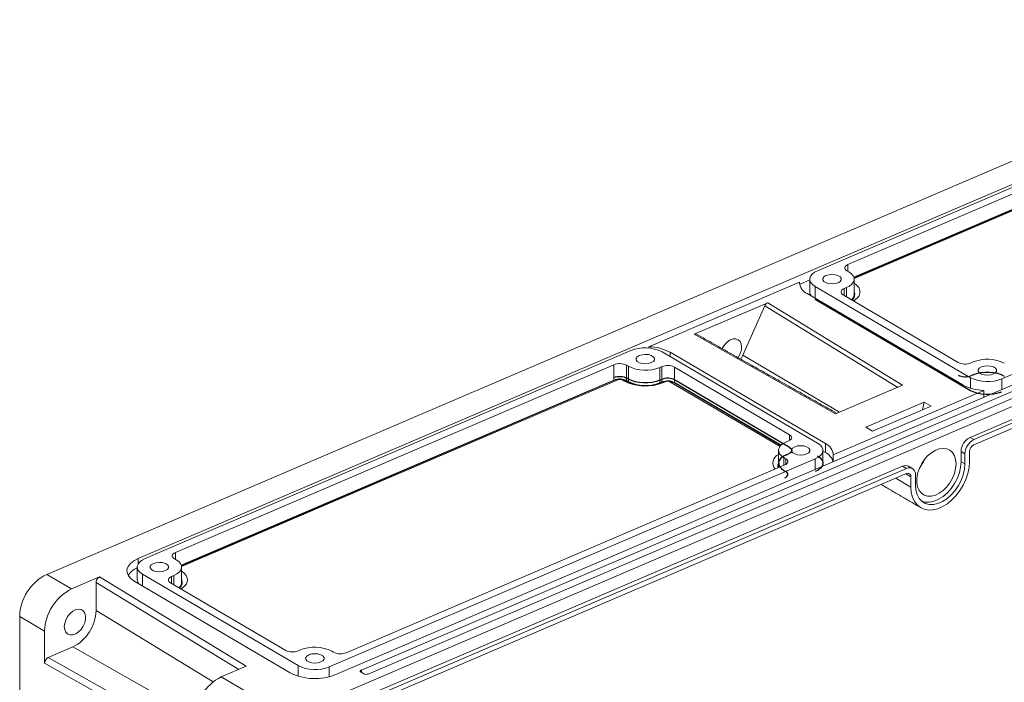
# Model space of a CAD drawing. Extents: x -13449 to -9533, y -8132 to -5655.
# Drawn here: x -12251 to -12051, y -7330 to -7196 of the extents above; entities that cross this region are included whole.
import ezdxf

# ---------------------------------------------------------------- set-up
doc = ezdxf.new("R2010")
doc.units = 0
doc.header["$LTSCALE"] = 2.5
doc.linetypes.add('CENTERX2', pattern=[20.32, 12.7, -2.54, 2.54, -2.54])
doc.layers.get('0').update_dxf_attribs({"linetype": 'CONTINUOUS'})

msp = doc.modelspace()

# ---------------------------------------------------------------- linework, layer by layer
at = {"color": 7, "linetype": 'Continuous', "lineweight": 15}
for p, q in [((-12245.56337, -7308.3747), (-11982.65291, -7195.77281)), ((-11991.90114, -7204.48127), (-12226.96865, -7305.15831)), ((-11990.53844, -7204.50362), (-12089.12986, -7246.72932)), ((-11993.96805, -7207.35718), (-12082.9742, -7245.47761)), ((-11993.96675, -7210.47151), (-12081.76922, -7248.07642)), ((-12081.7422, -7248.17085), (-11993.8624, -7210.53283)), ((-11993.18809, -7210.41012), (-12081.71532, -7248.32544)), ((-12196.49435, -7337.20803), (-11933.5839, -7224.60614)), ((-12051.74395, -7268.69758), (-11953.15253, -7226.47187)), ((-12186.85669, -7328.72841), (-11951.78918, -7228.05137)), ((-11954.40326, -7230.45675), (-12181.71126, -7327.81047)), ((-11941.57054, -7230.62249), (-12058.19142, -7280.57003)), ((-12180.34824, -7328.61139), (-11953.04023, -7231.25768)), ((-11940.79167, -7231.08016), (-12057.41255, -7281.0277)), ((-11940.79124, -7232.11826), (-12057.41211, -7282.0658)), ((-12083.53806, -7245.91913), (-12083.60027, -7246.09338)), ((-12083.60027, -7246.09338), (-12083.59352, -7246.27035)), ((-12083.59352, -7246.27035), (-12083.51807, -7246.44323)), ((-12083.40928, -7245.7543), (-12083.53806, -7245.91913)), ((-12083.51807, -7246.44323), (-12083.37682, -7246.60539)), ((-12083.21889, -7245.60522), (-12083.40928, -7245.7543)), ((-12083.37682, -7246.60539), (-12083.17521, -7246.75059)), ((-12082.9742, -7245.47761), (-12083.21889, -7245.60522)), ((-12082.97361, -7246.86904), (-12082.9742, -7245.47761)), ((-12090.70902, -7248.6167), (-12092.78517, -7249.50589)), ((-12090.53951, -7247.83313), (-12090.69504, -7248.26875)), ((-12090.69504, -7248.26875), (-12090.67816, -7248.71116)), ((-12090.21758, -7247.42105), (-12090.53951, -7247.83313)), ((-12089.7416, -7247.04834), (-12090.21758, -7247.42105)), ((-12089.12986, -7246.72932), (-12089.7416, -7247.04834)), ((-12087.85359, -7247.97884), (-12088.07301, -7248.28923)), ((-12088.07301, -7248.28923), (-12088.06761, -7248.61847)), ((-12088.06761, -7248.61847), (-12087.83805, -7248.92686)), ((-12087.43581, -7247.72476), (-12087.85359, -7247.97884)), ((-12086.87008, -7247.55762), (-12087.43581, -7247.72476)), ((-12086.22462, -7247.49758), (-12086.87008, -7247.55762)), ((-12085.57729, -7247.55189), (-12086.22462, -7247.49758)), ((-12085.00616, -7247.71399), (-12085.57729, -7247.55189)), ((-12084.58012, -7247.96433), (-12085.00616, -7247.71399)), ((-12084.35056, -7248.27272), (-12084.58012, -7247.96433)), ((-12084.56459, -7248.91234), (-12084.34517, -7248.60196)), ((-12084.34517, -7248.60196), (-12084.35056, -7248.27272)), ((-12083.17521, -7246.75059), (-12082.78578, -7246.97942)), ((-12082.78578, -7246.97942), (-12082.28174, -7247.34242)), ((-12082.28174, -7247.34242), (-12081.92863, -7247.74782)), ((-12081.92863, -7247.74782), (-12081.74001, -7248.18002)), ((-12081.72314, -7248.62244), (-12081.87866, -7249.05806)), ((-12081.74001, -7248.18002), (-12081.72314, -7248.62244)), ((-12123.34134, -7262.16047), (-12092.8024, -7249.08096)), ((-12092.80228, -7249.37289), (-12092.8024, -7249.08096)), ((-12090.67816, -7248.71116), (-12090.48955, -7249.14337)), ((-12090.48955, -7249.14337), (-12090.13644, -7249.54876)), ((-12090.13644, -7249.54876), (-12089.6324, -7249.91176)), ((-12089.6324, -7249.91176), (-12058.08804, -7268.44748)), ((-12089.6324, -7249.91176), (-12089.6314, -7252.31369)), ((-12087.83805, -7248.92686), (-12087.41202, -7249.1772)), ((-12087.41202, -7249.1772), (-12086.84089, -7249.3393)), ((-12086.84089, -7249.3393), (-12086.19356, -7249.39361)), ((-12086.19356, -7249.39361), (-12085.5481, -7249.33357)), ((-12085.5481, -7249.33357), (-12084.98236, -7249.16643)), ((-12084.98236, -7249.16643), (-12084.56459, -7248.91234)), ((-12083.98945, -7250.48496), (-12084.17984, -7250.63404)), ((-12083.74476, -7250.35735), (-12083.98945, -7250.48496)), ((-12083.28831, -7250.16186), (-12083.74476, -7250.35735)), ((-12083.74417, -7251.74878), (-12083.74476, -7250.35735)), ((-12082.67658, -7249.84285), (-12083.28831, -7250.16186)), ((-12083.28754, -7252.01711), (-12083.28831, -7250.16186)), ((-12082.2006, -7249.47014), (-12082.67658, -7249.84285)), ((-12081.87866, -7249.05806), (-12082.2006, -7249.47014)), ((-12081.70874, -7249.28405), (-12081.23336, -7249.64352)), ((-12081.23336, -7249.64352), (-12080.78609, -7250.15702)), ((-12080.78609, -7250.15702), (-12080.54717, -7250.70448)), ((-12091.22962, -7251.37456), (-12059.68526, -7269.91027)), ((-12084.30862, -7250.79887), (-12084.37083, -7250.97312)), ((-12084.37083, -7250.97312), (-12084.36408, -7251.15009)), ((-12084.36408, -7251.15009), (-12084.28863, -7251.32297)), ((-12084.17984, -7250.63404), (-12084.30862, -7250.79887)), ((-12084.28863, -7251.32297), (-12084.14739, -7251.48513)), ((-12084.14739, -7251.48513), (-12083.94577, -7251.63033)), ((-12083.94577, -7251.63033), (-12060.57957, -7265.36049)), ((-12081.13058, -7252.33863), (-12081.7335, -7252.81072)), ((-12080.7228, -7251.81666), (-12081.13058, -7252.33863)), ((-12080.5258, -7251.26487), (-12080.7228, -7251.81666)), ((-12080.54717, -7250.70448), (-12080.5258, -7251.26487)), ((-12114.18045, -7259.62165), (-12099.23724, -7253.22163)), ((-12099.85692, -7253.87819), (-12104.28208, -7263.85005)), ((-12072.86929, -7270.4137), (-12099.85692, -7253.87819)), ((-12099.23724, -7253.22163), (-12071.87386, -7269.98736)), ((-12081.7335, -7252.81072), (-12081.83264, -7252.87202)), ((-12085.46496, -7275.8083), (-12114.18045, -7259.62165)), ((-12106.26592, -7260.56649), (-12106.85501, -7260.77296)), ((-12105.70947, -7260.55306), (-12106.26592, -7260.56649)), ((-12105.22694, -7260.73367), (-12105.70947, -7260.55306)), ((-12123.34122, -7262.4455), (-12123.34134, -7262.16047)), ((-12108.3885, -7262.33371), (-12108.49999, -7262.55195)), ((-12107.95717, -7261.6906), (-12108.3885, -7262.33371)), ((-12107.43305, -7261.15716), (-12107.95717, -7261.6906)), ((-12106.85501, -7260.77296), (-12107.43305, -7261.15716)), ((-12104.8541, -7261.09492), (-12105.22694, -7260.73367)), ((-12104.61861, -7261.61003), (-12104.8541, -7261.09492)), ((-12104.53793, -7262.24078), (-12104.61861, -7261.61003)), ((-12127.01453, -7262.95494), (-12225.60595, -7305.18065)), ((-12125.73825, -7264.20446), (-12125.95768, -7264.51485)), ((-12125.95768, -7264.51485), (-12125.95228, -7264.84409)), ((-12125.32048, -7263.95038), (-12125.73825, -7264.20446)), ((-12124.75475, -7263.78324), (-12125.32048, -7263.95038)), ((-12124.10929, -7263.7232), (-12124.75475, -7263.78324)), ((-12123.46195, -7263.77751), (-12124.10929, -7263.7232)), ((-12122.89083, -7263.93961), (-12123.46195, -7263.77751)), ((-12122.46479, -7264.18995), (-12122.89083, -7263.93961)), ((-12122.23523, -7264.49834), (-12122.46479, -7264.18995)), ((-12122.22983, -7264.82758), (-12122.23523, -7264.49834)), ((-12089.12608, -7281.74076), (-12120.67044, -7263.20504)), ((-12087.52821, -7281.83512), (-12119.07257, -7263.29941)), ((-12119.07222, -7264.14417), (-12119.07257, -7263.29941)), ((-12104.28208, -7263.85005), (-12104.73378, -7264.67493)), ((-12104.28208, -7263.85005), (-12084.68249, -7275.47317)), ((-12130.44414, -7265.80851), (-12219.45028, -7303.92894)), ((-12130.44284, -7268.92284), (-12130.44414, -7265.80851)), ((-12127.51707, -7266.13738), (-12127.90651, -7265.90855)), ((-12127.90521, -7269.02287), (-12127.90651, -7265.90855)), ((-12127.51577, -7269.25171), (-12127.51707, -7266.13738)), ((-12125.95228, -7264.84409), (-12125.72272, -7265.15248)), ((-12125.72272, -7265.15248), (-12125.29669, -7265.40282)), ((-12125.29669, -7265.40282), (-12124.72556, -7265.56492)), ((-12124.72556, -7265.56492), (-12124.07822, -7265.61923)), ((-12124.07822, -7265.61923), (-12123.43276, -7265.55919)), ((-12123.43276, -7265.55919), (-12122.86703, -7265.39205)), ((-12122.86703, -7265.39205), (-12122.44926, -7265.13796)), ((-12122.44926, -7265.13796), (-12122.22983, -7264.82758)), ((-12120.71654, -7266.19199), (-12121.17298, -7266.38748)), ((-12121.17168, -7269.50181), (-12121.17298, -7266.38748)), ((-12120.71524, -7269.30632), (-12120.71654, -7266.19199)), ((-12094.81271, -7280.02219), (-12118.17891, -7266.29203)), ((-12118.17761, -7269.40636), (-12118.17891, -7266.29203)), ((-12058.04194, -7265.46053), (-12057.5855, -7265.26504)), ((-12056.30922, -7266.51456), (-12056.52865, -7266.82494)), ((-12055.89145, -7266.26047), (-12056.30922, -7266.51456)), ((-12055.32572, -7266.09333), (-12055.89145, -7266.26047)), ((-12054.68026, -7266.03329), (-12055.32572, -7266.09333)), ((-12054.03292, -7266.0876), (-12054.68026, -7266.03329)), ((-12053.46179, -7266.2497), (-12054.03292, -7266.0876)), ((-12053.03576, -7266.50004), (-12053.46179, -7266.2497)), ((-12052.8062, -7266.80843), (-12053.03576, -7266.50004)), ((-12058.08804, -7268.44748), (-12058.08714, -7270.59162)), ((-12056.52865, -7266.82494), (-12056.52325, -7267.15418)), ((-12056.52325, -7267.15418), (-12056.29369, -7267.46257)), ((-12056.29369, -7267.46257), (-12055.86765, -7267.71291)), ((-12055.86765, -7267.71291), (-12055.29653, -7267.87501)), ((-12055.29653, -7267.87501), (-12054.64919, -7267.92932)), ((-12054.64919, -7267.92932), (-12054.00373, -7267.86928)), ((-12054.00373, -7267.86928), (-12053.438, -7267.70214)), ((-12053.438, -7267.70214), (-12053.02023, -7267.44806)), ((-12053.02023, -7267.44806), (-12052.8008, -7267.13767)), ((-12052.8008, -7267.13767), (-12052.8062, -7266.80843)), ((-12130.44284, -7268.92284), (-12218.24531, -7306.52775)), ((-12218.2183, -7306.62218), (-12130.33849, -7268.98415)), ((-12129.66418, -7268.86145), (-12218.19141, -7306.77677)), ((-12129.66418, -7268.86145), (-12130.33849, -7268.98415)), ((-12128.42887, -7269.12363), (-12128.81831, -7268.8948)), ((-12128.81831, -7268.8948), (-12128.02751, -7269.07526)), ((-12128.42887, -7269.12363), (-12127.63807, -7269.30409)), ((-12128.02751, -7269.07526), (-12127.63807, -7269.30409)), ((-12127.51577, -7269.25171), (-12127.90521, -7269.02287)), ((-12120.71524, -7269.30632), (-12121.17168, -7269.50181)), ((-12121.06733, -7269.56313), (-12120.61089, -7269.36764)), ((-12120.39303, -7269.44043), (-12121.06733, -7269.56313)), ((-12119.93658, -7269.24494), (-12120.61089, -7269.36764)), ((-12119.93658, -7269.24494), (-12120.39303, -7269.44043)), ((-12096.7538, -7282.40362), (-12119.09071, -7269.27828)), ((-12119.09071, -7269.27828), (-12118.29991, -7269.45874)), ((-12118.29991, -7269.45874), (-12096.59065, -7282.21527)), ((-12096.5112, -7282.13771), (-12118.17761, -7269.40636)), ((-12085.46496, -7275.8083), (-12071.87386, -7269.98736)), ((-12051.74395, -7268.69758), (-12051.74305, -7270.86061)), ((-12055.41649, -7271.04921), (-12085.95543, -7284.12872)), ((-12055.41591, -7272.43366), (-12055.41649, -7271.04921)), ((-12079.34576, -7278.52848), (-12067.47827, -7273.44575)), ((-12077.98273, -7279.3294), (-12066.11524, -7274.24668)), ((-12067.47827, -7273.44575), (-12067.84293, -7274.98663)), ((-12066.11524, -7274.24668), (-12067.47827, -7273.44575)), ((-12077.98273, -7279.3294), (-12079.34576, -7278.52848)), ((-12094.61109, -7280.16739), (-12094.81271, -7280.02219)), ((-12094.81222, -7281.19399), (-12094.81271, -7280.02219)), ((-12094.46985, -7280.32955), (-12094.61109, -7280.16739)), ((-12094.3944, -7280.50243), (-12094.46985, -7280.32955)), ((-12094.38765, -7280.6794), (-12094.3944, -7280.50243)), ((-12057.41255, -7281.0277), (-12058.19142, -7280.57003)), ((-12096.87982, -7282.59446), (-12096.55788, -7282.18238)), ((-12096.55788, -7282.18238), (-12096.0819, -7281.80967)), ((-12096.0819, -7281.80967), (-12095.47017, -7281.49066)), ((-12095.47017, -7281.49066), (-12095.01372, -7281.29517)), ((-12095.01372, -7281.29517), (-12094.76903, -7281.16756)), ((-12094.76903, -7281.16756), (-12094.57864, -7281.01848)), ((-12094.57864, -7281.01848), (-12094.44986, -7280.85365)), ((-12094.44986, -7280.85365), (-12094.38765, -7280.6794)), ((-12093.77612, -7282.48609), (-12094.19389, -7282.74018)), ((-12093.21038, -7282.31895), (-12093.77612, -7282.48609)), ((-12092.56492, -7282.25891), (-12093.21038, -7282.31895)), ((-12091.91759, -7282.31322), (-12092.56492, -7282.25891)), ((-12091.34646, -7282.47532), (-12091.91759, -7282.31322)), ((-12090.92042, -7282.72566), (-12091.34646, -7282.47532)), ((-12088.62204, -7282.10376), (-12089.12608, -7281.74076)), ((-12088.26893, -7282.50915), (-12088.62204, -7282.10376)), ((-12088.08032, -7282.94136), (-12088.26893, -7282.50915)), ((-12087.52745, -7283.65181), (-12087.52821, -7281.83512)), ((-12097.03534, -7283.03008), (-12096.87982, -7282.59446)), ((-12097.01847, -7283.47249), (-12097.03534, -7283.03008)), ((-12096.82985, -7283.9047), (-12097.01847, -7283.47249)), ((-12096.47674, -7284.3101), (-12096.82985, -7283.9047)), ((-12095.9727, -7284.6731), (-12096.47674, -7284.3101)), ((-12094.19389, -7282.74018), (-12094.41331, -7283.05056)), ((-12094.41331, -7283.05056), (-12094.40792, -7283.3798)), ((-12094.40792, -7283.3798), (-12094.17836, -7283.68819)), ((-12094.17836, -7283.68819), (-12093.75232, -7283.93853)), ((-12093.75232, -7283.93853), (-12093.18119, -7284.10063)), ((-12093.18119, -7284.10063), (-12092.53386, -7284.15494)), ((-12092.53386, -7284.15494), (-12091.8884, -7284.0949)), ((-12091.8884, -7284.0949), (-12091.32267, -7283.92776)), ((-12091.32267, -7283.92776), (-12090.90489, -7283.67367)), ((-12090.69086, -7283.03405), (-12090.92042, -7282.72566)), ((-12090.90489, -7283.67367), (-12090.68547, -7283.36329)), ((-12090.68547, -7283.36329), (-12090.69086, -7283.03405)), ((-12089.01688, -7284.60418), (-12088.5409, -7284.23147)), ((-12088.5409, -7284.23147), (-12088.21897, -7283.81939)), ((-12088.21897, -7283.81939), (-12088.06344, -7283.38377)), ((-12088.06344, -7283.38377), (-12088.08032, -7282.94136)), ((-12087.52745, -7283.65181), (-12088.04933, -7283.34515)), ((-12085.95485, -7285.51318), (-12085.95543, -7284.12872)), ((-12066.79689, -7284.33053), (-12067.48248, -7285.11034)), ((-12066.03922, -7283.68681), (-12066.79689, -7284.33053)), ((-12065.24049, -7283.20554), (-12066.03922, -7283.68681)), ((-12064.4334, -7282.90643), (-12065.24049, -7283.20554)), ((-12063.651, -7282.80171), (-12064.4334, -7282.90643)), ((-12062.92531, -7282.89568), (-12063.651, -7282.80171)), ((-12062.28604, -7283.18449), (-12062.92531, -7282.89568)), ((-12061.75938, -7283.65631), (-12062.28604, -7283.18449)), ((-12061.36687, -7284.29184), (-12061.75938, -7283.65631)), ((-12061.12458, -7285.06505), (-12061.36687, -7284.29184)), ((-12060.01632, -7283.4282), (-12060.01545, -7285.50442)), ((-12059.23745, -7283.88587), (-12060.01632, -7283.4282)), ((-12059.23745, -7283.88587), (-12059.23658, -7285.9621)), ((-12058.32456, -7283.49489), (-12058.3237, -7285.57112)), ((-12071.88467, -7286.43471), (-12188.50555, -7336.38225)), ((-12188.22004, -7327.1489), (-12089.62862, -7284.9232)), ((-12184.79043, -7324.29534), (-12095.78428, -7286.17491)), ((-12097.01717, -7286.58682), (-12097.04809, -7286.32313)), ((-12095.58327, -7284.90193), (-12095.9727, -7284.6731)), ((-12095.97204, -7286.25532), (-12095.9727, -7284.6731)), ((-12095.78428, -7286.17491), (-12095.53959, -7286.0473)), ((-12095.38165, -7285.04713), (-12095.58327, -7284.90193)), ((-12095.58278, -7286.07373), (-12095.58327, -7284.90193)), ((-12095.53959, -7286.0473), (-12095.3492, -7285.89822)), ((-12095.24041, -7285.20929), (-12095.38165, -7285.04713)), ((-12095.3492, -7285.89822), (-12095.22042, -7285.73339)), ((-12095.16496, -7285.38217), (-12095.24041, -7285.20929)), ((-12095.22042, -7285.73339), (-12095.15821, -7285.55914)), ((-12095.15821, -7285.55914), (-12095.16496, -7285.38217)), ((-12089.62862, -7284.9232), (-12089.01688, -7284.60418)), ((-12089.62862, -7284.9232), (-12089.62771, -7287.08623)), ((-12071.1058, -7286.89238), (-12071.88467, -7286.43471)), ((-12068.06792, -7285.99433), (-12068.52925, -7286.94629)), ((-12067.48248, -7285.11034), (-12068.06792, -7285.99433)), ((-12061.04245, -7285.94428), (-12061.12458, -7285.06505)), ((-12061.12382, -7286.89353), (-12061.04245, -7285.94428)), ((-12060.01545, -7285.50442), (-12060.1005, -7286.59017)), ((-12059.23658, -7285.9621), (-12060.01545, -7285.50442)), ((-12059.23658, -7285.9621), (-12059.32163, -7287.04784)), ((-12058.3237, -7285.57112), (-12058.40416, -7286.71641)), ((-12071.1058, -7286.89238), (-12187.72667, -7336.83992)), ((-12071.10537, -7287.93048), (-12187.72624, -7337.87803)), ((-12096.98796, -7286.69043), (-12097.01717, -7286.58682)), ((-12070.19205, -7288.57762), (-12071.2141, -7287.97705)), ((-12070.19118, -7290.65384), (-12070.19205, -7288.57762)), ((-12069.2783, -7290.26286), (-12069.27916, -7288.18664)), ((-12068.84758, -7287.92726), (-12069.00988, -7288.89708)), ((-12068.52925, -7286.94629), (-12068.84758, -7287.92726)), ((-12061.75721, -7288.84541), (-12061.36537, -7287.87395)), ((-12061.36537, -7287.87395), (-12061.12382, -7286.89353)), ((-12060.35364, -7287.71218), (-12060.76624, -7288.83223)), ((-12060.1005, -7286.59017), (-12060.35364, -7287.71218)), ((-12059.57477, -7288.16985), (-12059.98736, -7289.28991)), ((-12059.32163, -7287.04784), (-12059.57477, -7288.16985)), ((-12058.64429, -7287.89979), (-12059.03753, -7289.08897)), ((-12058.40416, -7286.71641), (-12058.64429, -7287.89979)), ((-12070.19118, -7290.65384), (-12073.25732, -7288.85215)), ((-12069.19237, -7291.27538), (-12069.2783, -7290.26286)), ((-12069.00988, -7288.89708), (-12069.00949, -7289.81604)), ((-12069.00949, -7289.81604), (-12068.84645, -7290.64651)), ((-12062.92209, -7290.60431), (-12062.2833, -7289.76812)), ((-12062.2833, -7289.76812), (-12061.75721, -7288.84541)), ((-12061.32425, -7289.91219), (-12062.00867, -7290.91527)), ((-12060.76624, -7288.83223), (-12061.32425, -7289.91219)), ((-12060.54537, -7290.36986), (-12061.22979, -7291.37294)), ((-12059.98736, -7289.28991), (-12060.54537, -7290.36986)), ((-12059.57315, -7290.25152), (-12060.23655, -7291.35571)), ((-12059.03753, -7289.08897), (-12059.57315, -7290.25152)), ((-12070.10979, -7291.72981), (-12070.19118, -7290.65384)), ((-12069.86876, -7292.70712), (-12070.10979, -7291.72981)), ((-12068.93839, -7292.18019), (-12069.19237, -7291.27538)), ((-12068.52501, -7292.94649), (-12068.93839, -7292.18019)), ((-12068.84645, -7290.64651), (-12068.52742, -7291.35451)), ((-12068.52742, -7291.35451), (-12068.06546, -7291.91104)), ((-12068.06546, -7291.91104), (-12067.47948, -7292.29332)), ((-12067.47948, -7292.29332), (-12066.79349, -7292.4857)), ((-12066.79349, -7292.4857), (-12066.03555, -7292.4803)), ((-12066.03555, -7292.4803), (-12065.23671, -7292.27735)), ((-12065.23671, -7292.27735), (-12064.42966, -7291.88514)), ((-12063.66, -7292.55797), (-12064.57067, -7293.14164)), ((-12064.42966, -7291.88514), (-12063.64744, -7291.31974)), ((-12062.79619, -7291.80732), (-12063.66, -7292.55797)), ((-12063.64744, -7291.31974), (-12062.92209, -7290.60431)), ((-12062.01732, -7292.265), (-12062.88112, -7293.01564)), ((-12062.00867, -7290.91527), (-12062.79619, -7291.80732)), ((-12061.22979, -7291.37294), (-12062.01732, -7292.265)), ((-12061.00963, -7292.37144), (-12061.8713, -7293.271)), ((-12060.23655, -7291.35571), (-12061.00963, -7292.37144)), ((-12069.47467, -7293.55909), (-12069.86876, -7292.70712)), ((-12068.93827, -7294.2625), (-12069.47467, -7293.55909)), ((-12068.27418, -7294.79815), (-12068.93827, -7294.2625)), ((-12067.96629, -7293.54816), (-12068.52501, -7292.94649)), ((-12067.27217, -7293.72434), (-12067.97243, -7293.54312)), ((-12067.28128, -7293.96473), (-12067.96629, -7293.54816)), ((-12066.4933, -7294.18201), (-12067.28128, -7293.96473)), ((-12066.40804, -7293.73493), (-12067.27217, -7293.72434)), ((-12065.62917, -7294.1926), (-12066.4933, -7294.18201)), ((-12065.49721, -7293.53846), (-12066.40804, -7293.73493)), ((-12064.71833, -7293.99614), (-12065.62917, -7294.1926)), ((-12064.57067, -7293.14164), (-12065.49721, -7293.53846)), ((-12063.7918, -7293.59931), (-12064.71833, -7293.99614)), ((-12062.88112, -7293.01564), (-12063.7918, -7293.59931)), ((-12062.79806, -7294.02984), (-12063.76463, -7294.62728)), ((-12061.8713, -7293.271), (-12062.79806, -7294.02984)), ((-12067.50053, -7295.15143), (-12068.27418, -7294.79815)), ((-12066.63842, -7295.3127), (-12067.50053, -7295.15143)), ((-12065.71136, -7295.27758), (-12066.63842, -7295.3127)), ((-12064.74464, -7295.04701), (-12065.71136, -7295.27758)), ((-12063.76463, -7294.62728), (-12064.74464, -7295.04701)), ((-12220.01415, -7304.37046), (-12220.07636, -7304.54471)), ((-12220.07636, -7304.54471), (-12220.06961, -7304.72167)), ((-12219.88538, -7304.20563), (-12220.01415, -7304.37046)), ((-12219.69498, -7304.05654), (-12219.88538, -7304.20563)), ((-12219.45028, -7303.92894), (-12219.69498, -7304.05654)), ((-12219.4497, -7305.32037), (-12219.45028, -7303.92894)), ((-12228.56397, -7306.17283), (-12229.03615, -7306.77722)), ((-12227.86587, -7305.62619), (-12228.56397, -7306.17283)), ((-12226.96865, -7305.15831), (-12227.86587, -7305.62619)), ((-12227.01561, -7306.28446), (-12227.17112, -7306.72007)), ((-12226.69367, -7305.87238), (-12227.01561, -7306.28446)), ((-12226.96822, -7306.20582), (-12226.96865, -7305.15831)), ((-12226.21768, -7305.49966), (-12226.69367, -7305.87238)), ((-12225.60595, -7305.18065), (-12226.21768, -7305.49966)), ((-12224.32968, -7306.43018), (-12224.54911, -7306.74056)), ((-12223.9119, -7306.17609), (-12224.32968, -7306.43018)), ((-12223.34617, -7306.00895), (-12223.9119, -7306.17609)), ((-12222.70071, -7305.94891), (-12223.34617, -7306.00895)), ((-12222.05337, -7306.00321), (-12222.70071, -7305.94891)), ((-12221.48226, -7306.16532), (-12222.05337, -7306.00321)), ((-12221.05622, -7306.41566), (-12221.48226, -7306.16532)), ((-12220.82665, -7306.72405), (-12221.05622, -7306.41566)), ((-12220.06961, -7304.72167), (-12219.99416, -7304.89456)), ((-12219.99416, -7304.89456), (-12219.85292, -7305.05672)), ((-12219.85292, -7305.05672), (-12219.6513, -7305.20192)), ((-12219.6513, -7305.20192), (-12219.26187, -7305.43075)), ((-12219.26187, -7305.43075), (-12218.75784, -7305.79375)), ((-12218.75784, -7305.79375), (-12218.40471, -7306.19914)), ((-12218.40471, -7306.19914), (-12218.2161, -7306.63135)), ((-12245.56337, -7308.3747), (-12240.50069, -7311.34957)), ((-12229.03615, -7306.77722), (-12229.26424, -7307.41612)), ((-12229.26424, -7307.41612), (-12229.2395, -7308.065)), ((-12229.2395, -7308.065), (-12228.96286, -7308.69891)), ((-12227.17112, -7306.72007), (-12227.15425, -7307.16249)), ((-12227.15425, -7307.16249), (-12226.96564, -7307.5947)), ((-12226.96564, -7307.5947), (-12226.61253, -7308.00009)), ((-12226.61253, -7308.00009), (-12226.10849, -7308.36309)), ((-12226.10849, -7308.36309), (-12194.56412, -7326.8988)), ((-12226.10849, -7308.36309), (-12226.10748, -7310.76501)), ((-12224.54911, -7306.74056), (-12224.54371, -7307.0698)), ((-12224.54371, -7307.0698), (-12224.31415, -7307.37819)), ((-12224.31415, -7307.37819), (-12223.88811, -7307.62853)), ((-12223.88811, -7307.62853), (-12223.31698, -7307.79063)), ((-12223.31698, -7307.79063), (-12222.66965, -7307.84494)), ((-12222.66965, -7307.84494), (-12222.02419, -7307.7849)), ((-12222.02419, -7307.7849), (-12221.45845, -7307.61775)), ((-12221.45845, -7307.61775), (-12221.04068, -7307.36367)), ((-12221.04068, -7307.36367), (-12220.82126, -7307.05329)), ((-12220.82126, -7307.05329), (-12220.82665, -7306.72405)), ((-12219.15267, -7308.29418), (-12219.7644, -7308.61319)), ((-12218.67669, -7307.92147), (-12219.15267, -7308.29418)), ((-12218.35475, -7307.50939), (-12218.67669, -7307.92147)), ((-12218.19923, -7307.07377), (-12218.35475, -7307.50939)), ((-12218.2161, -7306.63135), (-12218.19923, -7307.07377)), ((-12218.18483, -7307.73538), (-12217.70945, -7308.09484)), ((-12217.70945, -7308.09484), (-12217.26218, -7308.60835)), ((-12240.50069, -7311.34957), (-12234.81264, -7308.91343)), ((-12235.54271, -7310.05676), (-12235.54034, -7315.71445)), ((-12206.58901, -7327.68451), (-12235.54271, -7310.05676)), ((-12234.81264, -7308.91343), (-12205.05803, -7327.02879)), ((-12228.96286, -7308.69891), (-12228.44497, -7309.29349)), ((-12228.44497, -7309.29349), (-12227.70571, -7309.82589)), ((-12227.70571, -7309.82589), (-12196.16135, -7328.3616)), ((-12220.78471, -7309.2502), (-12220.84691, -7309.42445)), ((-12220.84691, -7309.42445), (-12220.84017, -7309.60142)), ((-12220.84017, -7309.60142), (-12220.76472, -7309.7743)), ((-12220.65594, -7309.08537), (-12220.78471, -7309.2502)), ((-12220.76472, -7309.7743), (-12220.62348, -7309.93646)), ((-12220.46554, -7308.93629), (-12220.65594, -7309.08537)), ((-12220.62348, -7309.93646), (-12220.42186, -7310.08166)), ((-12220.22085, -7308.80868), (-12220.46554, -7308.93629)), ((-12220.42186, -7310.08166), (-12197.05567, -7323.81182)), ((-12219.7644, -7308.61319), (-12220.22085, -7308.80868)), ((-12220.22027, -7310.20012), (-12220.22085, -7308.80868)), ((-12219.76363, -7310.46844), (-12219.7644, -7308.61319)), ((-12217.19889, -7310.26799), (-12217.60667, -7310.78995)), ((-12217.26218, -7308.60835), (-12217.02327, -7309.15581)), ((-12217.0019, -7309.7162), (-12217.19889, -7310.26799)), ((-12217.02327, -7309.15581), (-12217.0019, -7309.7162)), ((-12218.20959, -7311.26205), (-12218.30873, -7311.32335)), ((-12217.60667, -7310.78995), (-12218.20959, -7311.26205)), ((-12240.81149, -7316.30169), (-12241.29371, -7316.8955)), ((-12240.25522, -7315.83856), (-12240.81149, -7316.30169)), ((-12239.66618, -7315.54045), (-12240.25522, -7315.83856)), ((-12239.08802, -7315.42946), (-12239.66618, -7315.54045)), ((-12238.56364, -7315.51384), (-12239.08802, -7315.42946)), ((-12238.13194, -7315.78732), (-12238.56364, -7315.51384)), ((-12237.82491, -7316.22962), (-12238.13194, -7315.78732)), ((-12237.66535, -7316.80794), (-12237.82491, -7316.22962)), ((-12235.54034, -7315.71445), (-12211.76657, -7330.18854)), ((-12250.9783, -7460.20839), (-12251.03808, -7316.94924)), ((-12245.9754, -7319.92411), (-12251.03808, -7316.94924)), ((-12241.90108, -7318.29254), (-12241.9812, -7318.99215)), ((-12241.6661, -7317.57593), (-12241.90108, -7318.29254)), ((-12241.29371, -7316.8955), (-12241.6661, -7317.57593)), ((-12238.13064, -7318.89923), (-12237.82409, -7318.19414)), ((-12237.82409, -7318.19414), (-12237.66507, -7317.47938)), ((-12237.66507, -7317.47938), (-12237.66535, -7316.80794)), ((-12245.9727, -7326.39243), (-12245.9754, -7319.92411)), ((-12241.9812, -7318.99215), (-12241.90053, -7319.6229)), ((-12241.90053, -7319.6229), (-12241.66504, -7320.13801)), ((-12241.66504, -7320.13801), (-12241.2922, -7320.49927)), ((-12241.2922, -7320.49927), (-12240.80967, -7320.67988)), ((-12240.25321, -7320.66645), (-12239.66412, -7320.45997)), ((-12239.66412, -7320.45997), (-12239.08608, -7320.07577)), ((-12239.08608, -7320.07577), (-12238.56196, -7319.54233)), ((-12238.56196, -7319.54233), (-12238.13064, -7318.89923)), ((-12240.80967, -7320.67988), (-12240.25321, -7320.66645)), ((-12240.26752, -7323.1182), (-12245.24274, -7325.24903)), ((-12240.26752, -7323.1182), (-12215.56499, -7337.05904)), ((-12194.51804, -7323.91186), (-12194.06159, -7323.71636)), ((-12191.80181, -7324.54466), (-12192.36754, -7324.7118)), ((-12191.15635, -7324.48462), (-12191.80181, -7324.54466)), ((-12190.50901, -7324.53892), (-12191.15635, -7324.48462)), ((-12189.93789, -7324.70103), (-12190.50901, -7324.53892)), ((-12187.7175, -7323.96646), (-12187.32807, -7324.1953)), ((-12215.59694, -7343.53495), (-12245.9727, -7326.39243)), ((-12245.24274, -7325.24903), (-12215.59759, -7341.97924)), ((-12192.78532, -7324.96589), (-12193.00474, -7325.27627)), ((-12193.00474, -7325.27627), (-12192.99934, -7325.60551)), ((-12192.99934, -7325.60551), (-12192.76978, -7325.9139)), ((-12192.36754, -7324.7118), (-12192.78532, -7324.96589)), ((-12192.76978, -7325.9139), (-12192.34375, -7326.16424)), ((-12192.34375, -7326.16424), (-12191.77262, -7326.32634)), ((-12191.77262, -7326.32634), (-12191.12529, -7326.38065)), ((-12191.12529, -7326.38065), (-12190.47983, -7326.32061)), ((-12190.47983, -7326.32061), (-12189.91409, -7326.15347)), ((-12189.51185, -7324.95137), (-12189.93789, -7324.70103)), ((-12189.91409, -7326.15347), (-12189.49632, -7325.89938)), ((-12189.28228, -7325.25976), (-12189.51185, -7324.95137)), ((-12189.49632, -7325.89938), (-12189.2769, -7325.589)), ((-12189.2769, -7325.589), (-12189.28228, -7325.25976)), ((-12210.12464, -7329.19877), (-12205.05803, -7327.02879)), ((-12194.56412, -7326.8988), (-12194.56323, -7329.04295)), ((-12188.22004, -7327.1489), (-12188.21919, -7329.179)), ((-12181.89922, -7327.95764), (-12181.91995, -7328.01572)), ((-12181.91995, -7328.01572), (-12181.9177, -7328.07471)), ((-12181.9177, -7328.07471), (-12181.89256, -7328.13234)), ((-12181.8563, -7327.9027), (-12181.89922, -7327.95764)), ((-12181.89256, -7328.13234), (-12181.84548, -7328.18639)), ((-12181.79283, -7327.853), (-12181.8563, -7327.9027)), ((-12181.84548, -7328.18639), (-12181.77827, -7328.23479)), ((-12181.71126, -7327.81047), (-12181.79283, -7327.853)), ((-12181.77827, -7328.23479), (-12181.19411, -7328.57805)), ((-12181.71107, -7328.27428), (-12181.71126, -7327.81047)), ((-12210.12464, -7329.19877), (-12196.49435, -7337.20803))]:
    msp.add_line(p, q, dxfattribs=at)
at = {"color": 7, "linetype": 'Continuous'}
for p, q in [((-12089.63132, -7252.50704), (-12058.08695, -7271.04275)), ((-12058.08695, -7271.04275), (-12057.45136, -7271.34941)), ((-12057.45136, -7271.34941), (-12056.70864, -7271.58793)), ((-12056.70864, -7271.58793), (-12055.88733, -7271.74917)), ((-12055.88733, -7271.74917), (-12055.01899, -7271.82691)), ((-12055.01899, -7271.82691), (-12054.137, -7271.81817)), ((-12054.137, -7271.81817), (-12053.27524, -7271.72329)), ((-12053.27524, -7271.72329), (-12052.46684, -7271.54591)), ((-12052.46684, -7271.54591), (-12051.74287, -7271.29285)), ((-12089.125, -7284.33603), (-12088.62096, -7284.69903)), ((-12088.62096, -7284.69903), (-12088.26785, -7285.10442)), ((-12088.21788, -7286.41467), (-12088.53982, -7286.82675)), ((-12088.26785, -7285.10442), (-12088.07923, -7285.53663)), ((-12088.06236, -7285.97905), (-12088.21788, -7286.41467)), ((-12088.07923, -7285.53663), (-12088.06236, -7285.97905)), ((-12089.0158, -7287.19946), (-12089.62753, -7287.51847)), ((-12088.53982, -7286.82675), (-12089.0158, -7287.19946))]:
    msp.add_line(p, q, dxfattribs=at)
at = {"color": 7, "linetype": 'CENTERX2'}
for p, q in [((-12130.44306, -7268.40378), (-12130.15347, -7268.30256)), ((-12130.15347, -7268.30256), (-12129.83011, -7268.23161)), ((-12129.83011, -7268.23161), (-12129.48541, -7268.19366)), ((-12129.48541, -7268.19366), (-12129.13261, -7268.19016)), ((-12129.13261, -7268.19016), (-12128.78527, -7268.22126)), ((-12128.78527, -7268.22126), (-12128.45675, -7268.28575)), ((-12128.45675, -7268.28575), (-12128.15966, -7268.38116)), ((-12128.15966, -7268.38116), (-12127.90542, -7268.50382)), ((-12127.51599, -7268.73266), (-12127.90542, -7268.50382)), ((-12119.7578, -7268.57714), (-12120.10251, -7268.61509)), ((-12119.40501, -7268.57365), (-12119.7578, -7268.57714)), ((-12119.05767, -7268.60474), (-12119.40501, -7268.57365)), ((-12060.57849, -7267.95576), (-12060.32426, -7268.07842)), ((-12060.32426, -7268.07842), (-12060.02717, -7268.17383)), ((-12060.02717, -7268.17383), (-12059.69864, -7268.23833)), ((-12059.69864, -7268.23833), (-12059.35131, -7268.26942)), ((-12059.35131, -7268.26942), (-12058.99851, -7268.26593)), ((-12058.99851, -7268.26593), (-12058.65381, -7268.22798)), ((-12058.65381, -7268.22798), (-12058.33045, -7268.15702)), ((-12058.33045, -7268.15702), (-12058.04086, -7268.0558)), ((-12057.58442, -7267.86031), (-12058.04086, -7268.0558)), ((-12057.58442, -7267.86031), (-12056.86044, -7267.60725)), ((-12056.86044, -7267.60725), (-12056.05204, -7267.42988)), ((-12056.05204, -7267.42988), (-12055.19029, -7267.33499)), ((-12055.19029, -7267.33499), (-12054.30829, -7267.32626)), ((-12054.30829, -7267.32626), (-12053.43996, -7267.404)), ((-12053.43996, -7267.404), (-12052.61864, -7267.56523)), ((-12052.61864, -7267.56523), (-12051.87592, -7267.80376)), ((-12051.87592, -7267.80376), (-12051.24033, -7268.11041)), ((-12126.88039, -7269.03931), (-12127.51599, -7268.73266)), ((-12126.13767, -7269.27784), (-12126.88039, -7269.03931)), ((-12125.31636, -7269.43907), (-12126.13767, -7269.27784)), ((-12124.44802, -7269.51681), (-12125.31636, -7269.43907)), ((-12123.56603, -7269.50808), (-12124.44802, -7269.51681)), ((-12122.70427, -7269.41319), (-12123.56603, -7269.50808)), ((-12121.89588, -7269.23582), (-12122.70427, -7269.41319)), ((-12121.1719, -7268.98276), (-12121.89588, -7269.23582)), ((-12121.1719, -7268.98276), (-12120.71546, -7268.78727)), ((-12120.42587, -7268.68605), (-12120.71546, -7268.78727)), ((-12120.10251, -7268.61509), (-12120.42587, -7268.68605)), ((-12118.72915, -7268.66924), (-12119.05767, -7268.60474)), ((-12118.43206, -7268.76465), (-12118.72915, -7268.66924)), ((-12118.17782, -7268.88731), (-12118.43206, -7268.76465)), ((-12094.81163, -7282.61747), (-12118.17782, -7268.88731)), ((-12096.08082, -7284.40495), (-12096.5568, -7284.77765)), ((-12095.46908, -7284.08593), (-12096.08082, -7284.40495)), ((-12095.46908, -7284.08593), (-12095.01264, -7283.89044)), ((-12094.76795, -7283.76284), (-12095.01264, -7283.89044)), ((-12094.81163, -7282.61747), (-12094.61001, -7282.76267)), ((-12094.57756, -7283.61375), (-12094.76795, -7283.76284)), ((-12094.61001, -7282.76267), (-12094.46877, -7282.92482)), ((-12094.44878, -7283.44892), (-12094.57756, -7283.61375)), ((-12094.46877, -7282.92482), (-12094.39332, -7283.09771)), ((-12094.38657, -7283.27467), (-12094.44878, -7283.44892)), ((-12094.39332, -7283.09771), (-12094.38657, -7283.27467)), ((-12096.87873, -7285.18974), (-12097.03426, -7285.62535)), ((-12097.03426, -7285.62535), (-12097.01739, -7286.06777)), ((-12097.01739, -7286.06777), (-12096.82877, -7286.49998)), ((-12096.5568, -7284.77765), (-12096.87873, -7285.18974)), ((-12096.82877, -7286.49998), (-12096.47566, -7286.90537)), ((-12096.47566, -7286.90537), (-12095.97162, -7287.26837)), ((-12095.97162, -7287.26837), (-12095.58219, -7287.49721)), ((-12095.38057, -7287.64241), (-12095.58219, -7287.49721)), ((-12095.53851, -7288.64258), (-12095.34812, -7288.49349)), ((-12095.23933, -7287.80457), (-12095.38057, -7287.64241)), ((-12095.34812, -7288.49349), (-12095.21934, -7288.32866)), ((-12095.16388, -7287.97745), (-12095.23933, -7287.80457)), ((-12095.21934, -7288.32866), (-12095.15713, -7288.15441)), ((-12095.15713, -7288.15441), (-12095.16388, -7287.97745)), ((-12095.7832, -7288.77018), (-12095.53851, -7288.64258))]:
    msp.add_line(p, q, dxfattribs=at)
at = {"color": 7, "linetype": 'Continuous', "lineweight": 15}
for centre, radius, start, end in [((-12090.20269, -7248.98431), 2.60151, 182.1289587, 246.7499261), ((-12089.35097, -7251.00096), 1.35767, 181.7634534, 219.3234062), ((-12083.22818, -7251.46486), 1.52325, 310.1515197, 356.4926514), ((-12082.98331, -7251.56262), 1.41509, 306.8664903, 25.6846055), ((-12124.12216, -7270.17415), 7.77707, 63.6513515, 111.8334958), ((-12123.6504, -7271.88804), 9.73248, 61.9419139, 88.1802074), ((-12108.48499, -7262.10852), 3.94928, 324.8698086, 358.080704), ((-12129.28719, -7268.6962), 3.11083, 63.651429, 111.8334685), ((-12124.06536, -7259.16827), 7.77707, 243.6513605, 291.8335012), ((-12119.55959, -7269.07967), 3.11082, 63.6513293, 111.8335324), ((-12059.19889, -7262.57284), 3.11083, 243.6513572, 291.8335045), ((-12054.69312, -7272.48425), 7.77708, 63.6513813, 111.8334804), ((-12054.63632, -7261.47836), 7.77707, 243.6513679, 291.8334794), ((-12129.28589, -7271.81053), 3.11083, 63.651429, 111.8334685), ((-12129.28487, -7271.61392), 2.83298, 63.6514346, 111.8335058), ((-12129.27853, -7269.82401), 1.03694, 63.6513278, 111.833749), ((-12124.0567, -7260.2961), 9.85095, 243.6513476, 291.8335254), ((-12124.06304, -7262.08599), 8.05493, 243.6513762, 291.8334716), ((-12124.06406, -7262.2826), 7.77707, 243.6513605, 291.8335012), ((-12119.55829, -7272.194), 3.11082, 63.6513293, 111.8335324), ((-12119.55727, -7271.99739), 2.83297, 63.6512904, 111.8336106), ((-12119.55094, -7270.2075), 1.03694, 63.6513381, 111.833416), ((-12055.10743, -7261.32164), 9.73248, 241.9419126, 268.1802086), ((-12054.66636, -7262.92435), 8.90954, 265.1723203, 274.6260281), ((-12056.72727, -7283.51654), 3.29024, 116.4232437, 178.4615266), ((-12088.55514, -7284.22537), 2.60151, 2.1289559, 66.7499289), ((-12055.94839, -7283.97421), 3.29024, 116.4232437, 178.4615266), ((-12056.68002, -7283.53907), 1.64513, 116.4235482, 178.4613717), ((-12096.33237, -7285.76633), 1.86074, 112.6532445, 221.7154576), ((-12088.84141, -7286.32739), 2.9808, 15.70607, 63.8446369), ((-12095.98118, -7286.31995), 1.22701, 150.4274175, 200.5780641), ((-12089.34486, -7285.77534), 1.29679, 325.688951, 358.8963483), ((-12071.2831, -7287.61951), 1.32877, 62.4212525, 116.9187119), ((-12074.72616, -7281.96097), 7.91928, 322.0427184, 337.0796212), ((-12070.52539, -7288.00935), 1.25877, 351.9034936, 117.4576531), ((-12070.81516, -7288.48898), 0.62939, 351.9036935, 117.45711), ((-12241.21306, -7317.18733), 9.82791, 116.2729926, 178.6117924), ((-12225.62735, -7310.85386), 4.08988, 112.3882026, 146.3316932), ((-12225.82686, -7309.45222), 1.35789, 181.7659992, 219.3198915), ((-12219.70434, -7309.91614), 1.52333, 310.1524462, 356.491269), ((-12219.45937, -7310.01396), 1.41506, 306.8655598, 25.685819), ((-12236.13338, -7320.17305), 9.84517, 116.3337286, 178.5510563), ((-12244.06022, -7315.48563), 8.52295, 296.4232722, 358.4615597), ((-12195.67498, -7321.02414), 3.11086, 243.6516202, 291.8331698), ((-12191.16922, -7330.93557), 7.77707, 63.6513606, 111.8334724), ((-12185.94738, -7321.40766), 3.11083, 243.6513504, 291.8335651), ((-12191.09884, -7318.14021), 11.4064, 243.6514279, 291.8334533), ((-12191.11241, -7319.92971), 7.77705, 243.6513014, 291.8335316), ((-12205.75733, -7338.02226), 9.84517, 116.3337286, 178.5510563), ((-12180.73389, -7327.64884), 1.03694, 243.6511875, 291.8337414)]:
    msp.add_arc(centre, radius, start, end, dxfattribs=at)
for centre, major_axis, ratio, start_param, end_param in [((-12099.23689, -7254.05212), (0.4866, 0.82764), 0.658239703, 0.729517023, 1.742785613), ((-12114.1801, -7260.45214), (0.4866, 0.82764), 0.658239703, 0.01198638, 0.729517023), ((-12234.81229, -7309.74392), (0.48653, 0.82765), 0.658235352, 0.729442595, 2.300238922), ((-12245.24239, -7326.07965), (0.48625, 0.82784), 0.658212883, 0.729059821, 2.299856147)]:
    msp.add_ellipse(centre, major_axis=major_axis, ratio=ratio, start_param=start_param, end_param=end_param, dxfattribs=at)
for points in [[(-12090.70909, -7248.44747), (-12090.70801, -7251.04274)], [(-12081.70779, -7251.55804), (-12081.70909, -7248.44372)], [(-12085.19104, -7275.69098), (-12113.70006, -7259.62072)], [(-12097.04939, -7283.2088), (-12097.04809, -7286.32313)], [(-12088.04831, -7285.80032), (-12088.04939, -7283.20505)], [(-12069.88905, -7286.89939), (-12070.66792, -7286.44172)], [(-12076.22894, -7290.12487), (-12068.20906, -7294.83741)], [(-12227.18518, -7306.8988), (-12227.1841, -7309.49407)], [(-12218.18387, -7310.00937), (-12218.18517, -7306.89504)]]:
    msp.add_open_spline(points, degree=1, dxfattribs=at)

doc.saveas('drawing.dxf')
